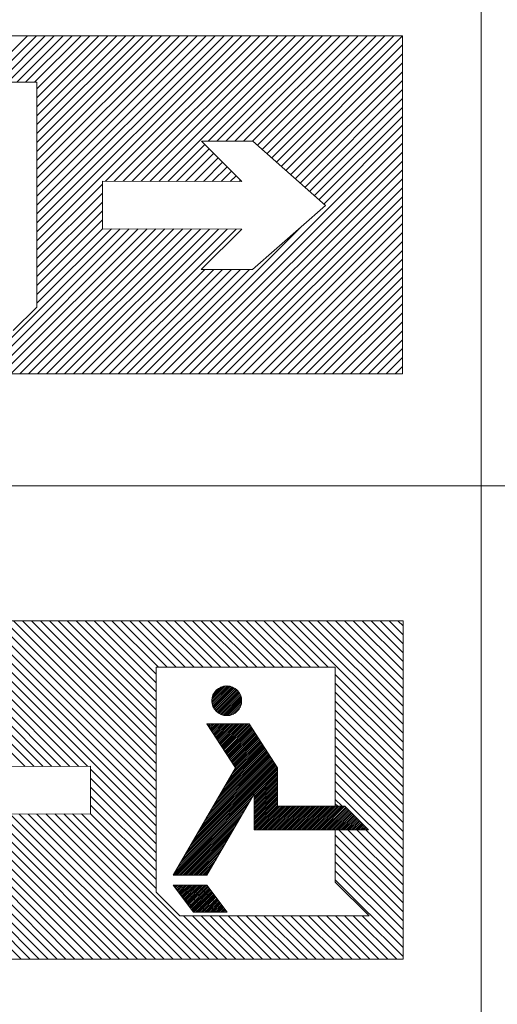
# Model space of a CAD drawing. Units: millimetres. Extents: x 82766 to 119367, y -3669 to 9684.
# Drawn here: x 109426 to 109642, y 1816 to 2261 of the extents above; entities that cross this region are included whole.
import ezdxf

# ---------------------------------------------------------------- set-up
doc = ezdxf.new("R2010")
doc.units = ezdxf.units.MM
doc.layers.add('A-DETL-THIN', color=151, linetype='Continuous', lineweight=9)
doc.layers.add('G-ANNO-SCHD', color=93, linetype='Continuous', lineweight=9)

msp = doc.modelspace()

# ---------------------------------------------------------------- linework, layer by layer
at = {"layer": 'A-DETL-THIN'}
for p, q in [((109634.36703, 2304.37051), (109634.36703, 2050.15176)), ((109634.36703, 2050.15176), (109289.58188, 2050.15176)), ((110150.30453, 2050.15176), (109634.36703, 2050.15176)), ((109634.36703, 2050.15176), (109634.36703, 1795.93301))]:
    msp.add_line(p, q, dxfattribs=at)
at = {"layer": 'G-ANNO-SCHD', "linetype": 'Continuous', "ltscale": 0.015}
for p, q in [((109322.78962, 2253.2503), (109598.99424, 2253.2503)), ((109598.99424, 2253.2503), (109598.99424, 2100.6692)), ((109353.30584, 2232.30722), (109434.07686, 2232.30722)), ((109434.07686, 2232.30722), (109434.07686, 2130.86305)), ((109508.3477, 2205.71504), (109531.50492, 2205.64416)), ((109526.51528, 2187.45339), (109508.3477, 2205.71504)), ((109531.50492, 2205.64416), (109564.14783, 2176.61598)), ((109463.63076, 2187.64588), (109526.51528, 2187.45339)), ((109531.32782, 2147.7882), (109564.14783, 2176.61598)), ((109463.63076, 2166.20147), (109526.44964, 2166.00917)), ((109526.44964, 2166.00917), (109508.1706, 2147.85908)), ((109508.1706, 2147.85908), (109531.32782, 2147.7882)), ((109423.36306, 2120.25787), (109434.07686, 2130.86305)), ((109322.78962, 2100.6692), (109598.99424, 2100.6692)), ((109599.15249, 1989.29347), (109322.94787, 1989.29347)), ((109599.15249, 1989.12445), (109598.98348, 1989.29347)), ((109599.15249, 1989.12445), (109598.98348, 1989.29347)), ((109599.15249, 1989.29347), (109599.15249, 1836.71237)), ((109568.63627, 1968.35038), (109487.86525, 1968.35038)), ((109487.86525, 1968.35038), (109487.86525, 1866.90622)), ((109568.63627, 1905.63924), (109568.63627, 1968.35038)), ((109510.7615, 1942.78045), (109523.66247, 1923.07287)), ((109529.73352, 1942.78045), (109510.7615, 1942.78045)), ((109529.73352, 1942.78045), (109542.63449, 1923.07287)), ((109458.31135, 1923.68905), (109395.42683, 1923.49655)), ((109523.66247, 1923.07287), (109495.58389, 1874.56192)), ((109542.63449, 1923.07287), (109542.63449, 1905.63924)), ((109532.01016, 1911.27291), (109510.7615, 1874.56192)), ((109532.01016, 1911.27291), (109532.01016, 1895.02747)), ((109542.63449, 1905.63924), (109572.98977, 1905.63924)), ((109569.79628, 1905.63924), (109568.63627, 1906.79925)), ((109569.79628, 1905.63924), (109568.63627, 1906.79925)), ((109568.63627, 1905.63924), (109572.98977, 1905.63924)), ((109572.98977, 1905.63924), (109583.6141, 1895.02747)), ((109458.31135, 1902.24463), (109395.49247, 1902.05234)), ((109532.04744, 1895.02747), (109532.01016, 1895.06474)), ((109532.04744, 1895.02747), (109532.01016, 1895.06474)), ((109583.6141, 1895.02747), (109532.01016, 1895.02747)), ((109568.63627, 1871.34813), (109568.63627, 1895.02747)), ((109569.37041, 1895.02747), (109583.05455, 1895.02747)), ((109495.58389, 1874.56192), (109510.7615, 1874.56192)), ((109496.09227, 1874.56192), (109495.77027, 1874.88392)), ((109495.58389, 1870.01405), (109510.7615, 1870.01405)), ((109495.58389, 1870.01405), (109504.69046, 1857.88629)), ((109510.7615, 1870.01405), (109519.86807, 1857.88629)), ((109583.83748, 1856.30104), (109568.63627, 1871.34813)), ((109498.57905, 1856.30104), (109487.86525, 1866.90622)), ((109504.7078, 1857.88629), (109504.63818, 1857.9559)), ((109504.7078, 1857.88629), (109504.63818, 1857.9559)), ((109519.86807, 1857.88629), (109504.69046, 1857.88629)), ((109498.57905, 1856.30104), (109583.83748, 1856.30104)), ((109599.15249, 1836.71237), (109322.94787, 1836.71237))]:
    msp.add_line(p, q, dxfattribs=at)
at = {"layer": 'G-ANNO-SCHD', "linetype": 'Continuous', "ltscale": 0.01}
for p, q in [((109408.88671, 2232.30722), (109429.82979, 2253.2503)), ((109412.91676, 2232.30722), (109433.85984, 2253.2503)), ((109416.94681, 2232.30722), (109437.88989, 2253.2503)), ((109420.97686, 2232.30722), (109441.91994, 2253.2503)), ((109425.00691, 2232.30722), (109445.94999, 2253.2503)), ((109429.03696, 2232.30722), (109449.98005, 2253.2503)), ((109433.06701, 2232.30722), (109454.0101, 2253.2503)), ((109434.07686, 2229.28702), (109458.04015, 2253.2503)), ((109434.07686, 2225.25697), (109462.0702, 2253.2503)), ((109434.07686, 2221.22691), (109466.10025, 2253.2503)), ((109434.07686, 2217.19686), (109470.1303, 2253.2503)), ((109434.07686, 2213.16681), (109474.16035, 2253.2503)), ((109434.07686, 2209.13676), (109478.1904, 2253.2503)), ((109434.07686, 2205.10671), (109482.22045, 2253.2503)), ((109434.07686, 2201.07666), (109486.25051, 2253.2503)), ((109434.07686, 2197.04661), (109490.28056, 2253.2503)), ((109434.07686, 2193.01656), (109494.31061, 2253.2503)), ((109434.07686, 2188.98651), (109498.34066, 2253.2503)), ((109434.07686, 2184.95646), (109502.37071, 2253.2503)), ((109434.07686, 2180.9264), (109506.40076, 2253.2503)), ((109434.07686, 2176.89635), (109510.43081, 2253.2503)), ((109434.07686, 2172.8663), (109514.46086, 2253.2503)), ((109434.07686, 2168.83625), (109518.49091, 2253.2503)), ((109434.07686, 2164.8062), (109522.52096, 2253.2503)), ((109434.07686, 2160.77615), (109526.55102, 2253.2503)), ((109464.97254, 2187.64178), (109530.58107, 2253.2503)), ((109468.9903, 2187.62948), (109534.61112, 2253.2503)), ((109473.00805, 2187.61718), (109538.64117, 2253.2503)), ((109477.0258, 2187.60488), (109542.67122, 2253.2503)), ((109481.04355, 2187.59258), (109546.70127, 2253.2503)), ((109485.0613, 2187.58028), (109550.73132, 2253.2503)), ((109489.07906, 2187.56798), (109554.76137, 2253.2503)), ((109511.24729, 2205.70617), (109558.79142, 2253.2503)), ((109515.26504, 2205.69387), (109562.82147, 2253.2503)), ((109519.28279, 2205.68157), (109566.85153, 2253.2503)), ((109523.30055, 2205.66927), (109570.88158, 2253.2503)), ((109527.3183, 2205.65697), (109574.91163, 2253.2503)), ((109531.33605, 2205.64467), (109578.94168, 2253.2503)), ((109533.54839, 2203.82697), (109582.97173, 2253.2503)), ((109535.68153, 2201.93005), (109587.00178, 2253.2503)), ((109537.81466, 2200.03313), (109591.03183, 2253.2503)), ((109539.94779, 2198.13621), (109595.06188, 2253.2503)), ((109542.08093, 2196.23929), (109598.99424, 2253.15261)), ((109544.21406, 2194.34237), (109598.99424, 2249.12256)), ((109546.34719, 2192.44546), (109598.99424, 2245.09251)), ((109548.48032, 2190.54854), (109598.99424, 2241.06245)), ((109550.61346, 2188.65162), (109598.99424, 2237.0324)), ((109552.74659, 2186.7547), (109598.99424, 2233.00235)), ((109554.87972, 2184.85778), (109598.99424, 2228.9723)), ((109557.01285, 2182.96086), (109598.99424, 2224.94225)), ((109559.14599, 2181.06394), (109598.99424, 2220.9122)), ((109561.27912, 2179.16703), (109598.99424, 2216.88215)), ((109563.41225, 2177.27011), (109598.99424, 2212.8521)), ((109490.8414, 2100.6692), (109598.99424, 2208.82205)), ((109493.09681, 2187.55569), (109509.79818, 2204.25705)), ((109494.87145, 2100.6692), (109598.99424, 2204.792)), ((109497.11456, 2187.54339), (109511.808, 2202.23683)), ((109498.9015, 2100.6692), (109598.99424, 2200.76194)), ((109501.13231, 2187.53109), (109513.81782, 2200.2166)), ((109502.93155, 2100.6692), (109598.99424, 2196.73189)), ((109505.15007, 2187.51879), (109515.82764, 2198.19637)), ((109509.16782, 2187.50649), (109517.83747, 2196.17614)), ((109506.9616, 2100.6692), (109598.99424, 2192.70184)), ((109513.18557, 2187.49419), (109519.84729, 2194.15591)), ((109517.20332, 2187.48189), (109521.85711, 2192.13568)), ((109521.22107, 2187.46959), (109523.86693, 2190.11545)), ((109434.07686, 2156.7461), (109463.63076, 2186.29999)), ((109463.63076, 2187.64588), (109463.63076, 2166.20147)), ((109510.99165, 2100.6692), (109598.99424, 2188.67179)), ((109525.23883, 2187.4573), (109525.87675, 2188.09522)), ((109434.07686, 2152.71605), (109463.63076, 2182.26994)), ((109515.0217, 2100.6692), (109598.99424, 2184.64174)), ((109434.07686, 2148.686), (109463.63076, 2178.23989)), ((109519.05175, 2100.6692), (109598.99424, 2180.61169)), ((109523.0818, 2100.6692), (109598.99424, 2176.58164)), ((109434.07686, 2144.65595), (109463.63076, 2174.20984)), ((109527.11186, 2100.6692), (109598.99424, 2172.55159)), ((109434.07686, 2140.62589), (109463.63076, 2170.17979)), ((109531.14191, 2100.6692), (109598.99424, 2168.52154)), ((109406.21032, 2100.6692), (109471.71783, 2166.17671)), ((109410.24038, 2100.6692), (109475.73559, 2166.16441)), ((109414.27043, 2100.6692), (109479.75334, 2166.15211)), ((109418.30048, 2100.6692), (109483.77109, 2166.13981)), ((109422.33053, 2100.6692), (109487.78884, 2166.12751)), ((109426.36058, 2100.6692), (109491.80659, 2166.11522)), ((109430.39063, 2100.6692), (109495.82435, 2166.10292)), ((109434.07686, 2136.59584), (109463.68233, 2166.20131)), ((109434.07686, 2132.56579), (109467.70008, 2166.18901)), ((109434.42068, 2100.6692), (109499.8421, 2166.09062)), ((109438.45073, 2100.6692), (109503.85985, 2166.07832)), ((109442.48078, 2100.6692), (109507.8776, 2166.06602)), ((109446.51083, 2100.6692), (109511.89536, 2166.05372)), ((109450.54089, 2100.6692), (109515.91311, 2166.04142)), ((109454.57094, 2100.6692), (109519.93086, 2166.02912)), ((109458.60099, 2100.6692), (109523.94861, 2166.01683)), ((109486.81135, 2100.6692), (109552.72308, 2166.58094)), ((109535.17196, 2100.6692), (109598.99424, 2164.49149)), ((109539.20201, 2100.6692), (109598.99424, 2160.46143)), ((109543.23206, 2100.6692), (109598.99424, 2156.43138)), ((109547.26211, 2100.6692), (109598.99424, 2152.40133)), ((109462.63104, 2100.6692), (109509.81588, 2147.85405)), ((109466.66109, 2100.6692), (109513.83364, 2147.84175)), ((109470.69114, 2100.6692), (109517.85139, 2147.82945)), ((109474.72119, 2100.6692), (109521.86914, 2147.81715)), ((109478.75124, 2100.6692), (109525.88689, 2147.80485)), ((109482.78129, 2100.6692), (109529.90465, 2147.79255)), ((109551.29216, 2100.6692), (109598.99424, 2148.37128)), ((109555.32221, 2100.6692), (109598.99424, 2144.34123)), ((109559.35226, 2100.6692), (109598.99424, 2140.31118)), ((109563.38231, 2100.6692), (109598.99424, 2136.28113)), ((109567.41237, 2100.6692), (109598.99424, 2132.25108)), ((109571.44242, 2100.6692), (109598.99424, 2128.22103)), ((109575.47247, 2100.6692), (109598.99424, 2124.19098)), ((109579.50252, 2100.6692), (109598.99424, 2120.16092)), ((109583.53257, 2100.6692), (109598.99424, 2116.13087)), ((109587.56262, 2100.6692), (109598.99424, 2112.10082)), ((109591.59267, 2100.6692), (109598.99424, 2108.07077)), ((109595.62272, 2100.6692), (109598.99424, 2104.04072)), ((109432.86306, 1923.61115), (109367.18074, 1989.29347)), ((109436.88081, 1923.62345), (109371.21079, 1989.29347)), ((109440.89856, 1923.63575), (109375.24084, 1989.29347)), ((109444.91631, 1923.64805), (109379.27089, 1989.29347)), ((109448.93406, 1923.66034), (109383.30094, 1989.29347)), ((109452.95182, 1923.67264), (109387.33099, 1989.29347)), ((109456.96957, 1923.68494), (109391.36105, 1989.29347)), ((109487.86525, 1896.81931), (109395.3911, 1989.29347)), ((109487.86525, 1900.84937), (109399.42115, 1989.29347)), ((109487.86525, 1904.87942), (109403.4512, 1989.29347)), ((109487.86525, 1908.90947), (109407.48125, 1989.29347)), ((109487.86525, 1912.93952), (109411.5113, 1989.29347)), ((109487.86525, 1916.96957), (109415.54135, 1989.29347)), ((109487.86525, 1920.99962), (109419.5714, 1989.29347)), ((109487.86525, 1925.02967), (109423.60145, 1989.29347)), ((109487.86525, 1929.05972), (109427.6315, 1989.29347)), ((109487.86525, 1933.08977), (109431.66156, 1989.29347)), ((109487.86525, 1937.11982), (109435.69161, 1989.29347)), ((109487.86525, 1941.14988), (109439.72166, 1989.29347)), ((109487.86525, 1945.17993), (109443.75171, 1989.29347)), ((109487.86525, 1949.20998), (109447.78176, 1989.29347)), ((109487.86525, 1953.24003), (109451.81181, 1989.29347)), ((109487.86525, 1957.27008), (109455.84186, 1989.29347)), ((109487.86525, 1961.30013), (109459.87191, 1989.29347)), ((109487.86525, 1965.33018), (109463.90196, 1989.29347)), ((109488.8751, 1968.35038), (109467.93201, 1989.29347)), ((109492.90515, 1968.35038), (109471.96207, 1989.29347)), ((109496.9352, 1968.35038), (109475.99212, 1989.29347)), ((109500.96525, 1968.35038), (109480.02217, 1989.29347)), ((109504.9953, 1968.35038), (109484.05222, 1989.29347)), ((109509.02535, 1968.35038), (109488.08227, 1989.29347)), ((109513.0554, 1968.35038), (109492.11232, 1989.29347)), ((109517.08545, 1968.35038), (109496.14237, 1989.29347)), ((109521.11551, 1968.35038), (109500.17242, 1989.29347)), ((109525.14556, 1968.35038), (109504.20247, 1989.29347)), ((109529.17561, 1968.35038), (109508.23253, 1989.29347)), ((109533.20566, 1968.35038), (109512.26258, 1989.29347)), ((109537.23571, 1968.35038), (109516.29263, 1989.29347)), ((109541.26576, 1968.35038), (109520.32268, 1989.29347)), ((109545.29581, 1968.35038), (109524.35273, 1989.29347)), ((109549.32586, 1968.35038), (109528.38278, 1989.29347)), ((109553.35591, 1968.35038), (109532.41283, 1989.29347)), ((109557.38596, 1968.35038), (109536.44288, 1989.29347)), ((109561.41602, 1968.35038), (109540.47293, 1989.29347)), ((109565.44607, 1968.35038), (109544.50298, 1989.29347)), ((109599.15249, 1938.67401), (109548.53304, 1989.29347)), ((109599.15249, 1942.70406), (109552.56309, 1989.29347)), ((109599.15249, 1946.73411), (109556.59314, 1989.29347)), ((109599.15249, 1950.76416), (109560.62319, 1989.29347)), ((109599.15249, 1954.79422), (109564.65324, 1989.29347)), ((109599.15249, 1958.82427), (109568.68329, 1989.29347)), ((109599.15249, 1962.85432), (109572.71334, 1989.29347)), ((109599.15249, 1966.88437), (109576.74339, 1989.29347)), ((109599.15249, 1970.91442), (109580.77344, 1989.29347)), ((109599.15249, 1974.94447), (109584.80349, 1989.29347)), ((109599.15249, 1978.97452), (109588.83355, 1989.29347)), ((109599.15249, 1983.00457), (109592.8636, 1989.29347)), ((109599.15249, 1987.03462), (109596.89365, 1989.29347)), ((109599.15249, 1934.64396), (109568.63627, 1965.16018)), ((109512.97053, 1952.98826), (109519.9716, 1959.98933)), ((109512.98656, 1953.8103), (109519.14956, 1959.9733)), ((109513.0417, 1952.25342), (109520.70644, 1959.91816)), ((109513.13272, 1954.76247), (109518.19739, 1959.82714)), ((109513.17885, 1951.58456), (109521.37531, 1959.78102)), ((109513.36973, 1950.96943), (109521.99043, 1959.59013)), ((109513.52857, 1955.96433), (109516.99553, 1959.43129)), ((109513.60671, 1950.4004), (109522.55946, 1959.35315)), ((109513.8848, 1949.87248), (109523.08738, 1959.07506)), ((109599.15249, 1930.61391), (109568.63627, 1961.13013)), ((109514.2007, 1949.38237), (109523.57749, 1958.75916)), ((109514.55234, 1948.928), (109524.03187, 1958.40753)), ((109514.93855, 1948.50819), (109524.45167, 1958.02132)), ((109515.35896, 1948.1226), (109524.83726, 1957.6009)), ((109515.81397, 1947.77159), (109525.18827, 1957.1459)), ((109516.30473, 1947.45635), (109525.50351, 1956.65513)), ((109516.83336, 1947.17897), (109525.78089, 1956.1265)), ((109517.40317, 1946.94276), (109526.0171, 1955.5567)), ((109518.01918, 1946.75277), (109526.2071, 1954.94068)), ((109599.15249, 1926.58386), (109568.63627, 1957.10008)), ((109518.68911, 1946.61668), (109526.34318, 1954.27076)), ((109519.42528, 1946.54685), (109526.41301, 1953.53458)), ((109520.24918, 1946.56474), (109526.39512, 1952.71068)), ((109521.20437, 1946.71391), (109526.24595, 1951.7555)), ((109522.41329, 1947.11682), (109525.84304, 1950.54657)), ((109599.15249, 1922.55381), (109568.63627, 1953.07003)), ((109599.15249, 1918.52376), (109568.63627, 1949.03998)), ((109431.10072, 1836.71237), (109322.94787, 1944.86521)), ((109510.78576, 1942.74339), (109510.82282, 1942.78045)), ((109511.10464, 1942.25626), (109511.62883, 1942.78045)), ((109511.42353, 1941.76913), (109512.43484, 1942.78045)), ((109511.74241, 1941.28201), (109513.24085, 1942.78045)), ((109512.06129, 1940.79488), (109514.04686, 1942.78045)), ((109512.38018, 1940.30775), (109514.85287, 1942.78045)), ((109512.69906, 1939.82063), (109515.65888, 1942.78045)), ((109513.01794, 1939.3335), (109516.46489, 1942.78045)), ((109513.33683, 1938.84637), (109517.2709, 1942.78045)), ((109513.65571, 1938.35924), (109518.07691, 1942.78045)), ((109513.97459, 1937.87212), (109518.88292, 1942.78045)), ((109514.29347, 1937.38499), (109519.68893, 1942.78045)), ((109514.61236, 1936.89786), (109520.49494, 1942.78045)), ((109514.93124, 1936.41074), (109521.30095, 1942.78045)), ((109515.25012, 1935.92361), (109522.10696, 1942.78045)), ((109515.56901, 1935.43648), (109522.91297, 1942.78045)), ((109515.88789, 1934.94935), (109523.71898, 1942.78045)), ((109516.20677, 1934.46223), (109524.52499, 1942.78045)), ((109516.52566, 1933.9751), (109525.331, 1942.78045)), ((109516.84454, 1933.48797), (109526.13701, 1942.78045)), ((109517.16342, 1933.00085), (109526.94302, 1942.78045)), ((109517.48231, 1932.51372), (109527.74903, 1942.78045)), ((109517.80119, 1932.02659), (109528.55504, 1942.78045)), ((109518.12007, 1931.53946), (109529.36105, 1942.78045)), ((109518.43895, 1931.05234), (109529.90504, 1942.51843)), ((109518.75784, 1930.56521), (109530.22393, 1942.0313)), ((109519.07672, 1930.07808), (109530.54281, 1941.54417)), ((109599.15249, 1914.49371), (109568.63627, 1945.00993)), ((109427.07066, 1836.71237), (109322.94787, 1940.83516)), ((109428.8453, 1923.59885), (109412.14393, 1940.30022)), ((109519.3956, 1929.59096), (109530.86169, 1941.05704)), ((109519.71449, 1929.10383), (109531.18058, 1940.56992)), ((109520.03337, 1928.6167), (109531.49946, 1940.08279)), ((109520.35225, 1928.12957), (109531.81834, 1939.59566)), ((109520.67114, 1927.64245), (109532.13722, 1939.10854)), ((109520.99002, 1927.15532), (109532.45611, 1938.62141)), ((109521.3089, 1926.66819), (109532.77499, 1938.13428)), ((109521.62778, 1926.18107), (109533.09387, 1937.64715)), ((109521.94667, 1925.69394), (109533.41276, 1937.16003)), ((109522.26555, 1925.20681), (109533.73164, 1936.6729)), ((109599.15249, 1910.46365), (109568.63627, 1940.97987)), ((109599.15249, 1906.4336), (109568.63627, 1936.94982)), ((109518.54594, 1914.23311), (109536.60159, 1932.28876)), ((109519.65358, 1916.14676), (109536.2827, 1932.77588)), ((109520.76121, 1918.0604), (109535.96382, 1933.26301)), ((109521.86885, 1919.97405), (109535.64494, 1933.75014)), ((109522.58443, 1924.71968), (109534.05052, 1936.18577)), ((109522.90332, 1924.23256), (109534.36941, 1935.69865)), ((109522.97649, 1921.8877), (109535.32605, 1934.23726)), ((109523.2222, 1923.74543), (109534.68829, 1935.21152)), ((109523.54108, 1923.2583), (109535.00717, 1934.72439)), ((109599.15249, 1902.40355), (109568.63627, 1932.91977)), ((109508.57721, 1897.01029), (109539.47153, 1927.90461)), ((109509.68485, 1898.92394), (109539.15265, 1928.39174)), ((109510.79249, 1900.83758), (109538.83377, 1928.87887)), ((109511.90012, 1902.75123), (109538.51489, 1929.36599)), ((109513.00776, 1904.66488), (109538.196, 1929.85312)), ((109514.1154, 1906.57852), (109537.87712, 1930.34025)), ((109515.22303, 1908.49217), (109537.55824, 1930.82737)), ((109516.33067, 1910.40582), (109537.23935, 1931.3145)), ((109517.4383, 1912.31946), (109536.92047, 1931.80163)), ((109599.15249, 1898.3735), (109568.63627, 1928.88972)), ((109458.31135, 1923.68905), (109458.31135, 1902.24463)), ((109498.60849, 1879.78747), (109542.34148, 1923.52047)), ((109499.71612, 1881.70112), (109542.0226, 1924.00759)), ((109500.82376, 1883.61476), (109541.70372, 1924.49472)), ((109501.93139, 1885.52841), (109541.38483, 1924.98185)), ((109503.03903, 1887.44206), (109541.06595, 1925.46898)), ((109504.14667, 1889.3557), (109540.74707, 1925.9561)), ((109505.2543, 1891.26935), (109540.42818, 1926.44323)), ((109506.36194, 1893.183), (109540.1093, 1926.93036)), ((109507.46958, 1895.09664), (109539.79042, 1927.41748)), ((109599.15249, 1894.34345), (109568.63627, 1924.85967)), ((109487.86525, 1892.78926), (109458.31135, 1922.34316)), ((109496.39321, 1875.96018), (109542.63449, 1922.20146)), ((109497.50085, 1877.87382), (109542.63449, 1923.00747)), ((109532.01016, 1910.77112), (109542.63449, 1921.39545)), ((109532.01016, 1909.96511), (109542.63449, 1920.58943)), ((109532.01016, 1909.1591), (109542.63449, 1919.78342)), ((109532.01016, 1908.35309), (109542.63449, 1918.97741)), ((109599.15249, 1890.3134), (109568.63627, 1920.82962)), ((109487.86525, 1888.75921), (109458.31135, 1918.31311)), ((109532.01016, 1907.54707), (109542.63449, 1918.1714)), ((109532.01016, 1906.74106), (109542.63449, 1917.36539)), ((109532.01016, 1905.93505), (109542.63449, 1916.55938)), ((109532.01016, 1905.12904), (109542.63449, 1915.75337)), ((109532.01016, 1904.32303), (109542.63449, 1914.94736)), ((109599.15249, 1886.28335), (109568.63627, 1916.79957)), ((109487.86525, 1884.72916), (109458.31135, 1914.28306)), ((109487.86525, 1880.69911), (109458.31135, 1910.25301)), ((109495.94662, 1874.70757), (109531.32059, 1910.08154)), ((109532.01016, 1903.51702), (109542.63449, 1914.14135)), ((109532.01016, 1902.71101), (109542.63449, 1913.33534)), ((109532.01016, 1901.905), (109542.63449, 1912.52933)), ((109532.01016, 1901.09899), (109542.63449, 1911.72332)), ((109532.01016, 1900.29298), (109542.63449, 1910.91731)), ((109532.01016, 1899.48697), (109542.63449, 1910.1113)), ((109599.15249, 1882.2533), (109568.63627, 1912.76952)), ((109487.86525, 1876.66906), (109458.31135, 1906.22295)), ((109496.60698, 1874.56192), (109530.21295, 1908.1679)), ((109497.41299, 1874.56192), (109529.10532, 1906.25425)), ((109532.01016, 1898.68096), (109542.63449, 1909.30529)), ((109532.01016, 1897.87495), (109542.63449, 1908.49928)), ((109532.01016, 1897.06894), (109542.63449, 1907.69327)), ((109532.01016, 1896.26293), (109542.63449, 1906.88726)), ((109532.01016, 1895.45692), (109542.63449, 1906.08125)), ((109532.38672, 1895.02747), (109542.99849, 1905.63924)), ((109533.19273, 1895.02747), (109543.8045, 1905.63924)), ((109533.99874, 1895.02747), (109544.61051, 1905.63924)), ((109534.80475, 1895.02747), (109545.41652, 1905.63924)), ((109535.61076, 1895.02747), (109546.22253, 1905.63924)), ((109536.41677, 1895.02747), (109547.02854, 1905.63924)), ((109537.22278, 1895.02747), (109547.83455, 1905.63924)), ((109538.02879, 1895.02747), (109548.64056, 1905.63924)), ((109538.8348, 1895.02747), (109549.44657, 1905.63924)), ((109539.64081, 1895.02747), (109550.25258, 1905.63924)), ((109540.44682, 1895.02747), (109551.05859, 1905.63924)), ((109541.25283, 1895.02747), (109551.8646, 1905.63924)), ((109542.05884, 1895.02747), (109552.67061, 1905.63924)), ((109542.86485, 1895.02747), (109553.47662, 1905.63924)), ((109543.67086, 1895.02747), (109554.28263, 1905.63924)), ((109544.47687, 1895.02747), (109555.08864, 1905.63924)), ((109545.28288, 1895.02747), (109555.89465, 1905.63924)), ((109546.08889, 1895.02747), (109556.70066, 1905.63924)), ((109546.8949, 1895.02747), (109557.50667, 1905.63924)), ((109547.70091, 1895.02747), (109558.31268, 1905.63924)), ((109548.50692, 1895.02747), (109559.11869, 1905.63924)), ((109549.31293, 1895.02747), (109559.9247, 1905.63924)), ((109550.11894, 1895.02747), (109560.73071, 1905.63924)), ((109550.92495, 1895.02747), (109561.53672, 1905.63924)), ((109551.73096, 1895.02747), (109562.34273, 1905.63924)), ((109552.53697, 1895.02747), (109563.14874, 1905.63924)), ((109553.34298, 1895.02747), (109563.95475, 1905.63924)), ((109554.14899, 1895.02747), (109564.76076, 1905.63924)), ((109554.955, 1895.02747), (109565.56677, 1905.63924)), ((109555.76101, 1895.02747), (109566.37278, 1905.63924)), ((109556.56702, 1895.02747), (109567.17879, 1905.63924)), ((109557.37303, 1895.02747), (109567.9848, 1905.63924)), ((109558.17904, 1895.02747), (109568.79081, 1905.63924)), ((109558.98505, 1895.02747), (109569.59682, 1905.63924)), ((109559.79106, 1895.02747), (109570.40283, 1905.63924)), ((109560.59707, 1895.02747), (109571.20884, 1905.63924)), ((109561.40308, 1895.02747), (109572.01485, 1905.63924)), ((109562.20909, 1895.02747), (109572.82086, 1905.63924)), ((109571.7365, 1905.63924), (109568.63627, 1908.73947)), ((109435.13077, 1836.71237), (109369.21903, 1902.6241)), ((109463.34112, 1836.71237), (109397.9935, 1902.05999)), ((109467.37117, 1836.71237), (109402.01125, 1902.07229)), ((109471.40123, 1836.71237), (109406.029, 1902.08459)), ((109475.43128, 1836.71237), (109410.04676, 1902.09689)), ((109479.46133, 1836.71237), (109414.06451, 1902.10919)), ((109483.49138, 1836.71237), (109418.08226, 1902.12148)), ((109487.52143, 1836.71237), (109422.10001, 1902.13378)), ((109491.55148, 1836.71237), (109426.11777, 1902.14608)), ((109495.58153, 1836.71237), (109430.13552, 1902.15838)), ((109499.61158, 1836.71237), (109434.15327, 1902.17068)), ((109503.64163, 1836.71237), (109438.17102, 1902.18298)), ((109507.67169, 1836.71237), (109442.18877, 1902.19528)), ((109511.70174, 1836.71237), (109446.20653, 1902.20758)), ((109515.73179, 1836.71237), (109450.22428, 1902.21988)), ((109487.86525, 1868.60896), (109454.24203, 1902.23217)), ((109487.86525, 1872.63901), (109458.25978, 1902.24447)), ((109498.219, 1874.56192), (109527.99768, 1904.3406)), ((109499.02501, 1874.56192), (109526.89004, 1902.42696)), ((109563.0151, 1895.02747), (109573.30851, 1905.32087)), ((109563.82111, 1895.02747), (109573.71176, 1904.91811)), ((109564.62712, 1895.02747), (109574.115, 1904.51534)), ((109565.43314, 1895.02747), (109574.51824, 1904.11257)), ((109566.23915, 1895.02747), (109574.92149, 1903.70981)), ((109567.04516, 1895.02747), (109575.32473, 1903.30704)), ((109567.85117, 1895.02747), (109575.72797, 1902.90427)), ((109568.65718, 1895.02747), (109576.13122, 1902.50151)), ((109569.46319, 1895.02747), (109576.53446, 1902.09874)), ((109570.2692, 1895.02747), (109576.9377, 1901.69597)), ((109571.07521, 1895.02747), (109577.34095, 1901.29321)), ((109499.83102, 1874.56192), (109525.78241, 1900.51331)), ((109500.63703, 1874.56192), (109524.67477, 1898.59966)), ((109501.44304, 1874.56192), (109523.56713, 1896.68602)), ((109571.88122, 1895.02747), (109577.74419, 1900.89044)), ((109572.68723, 1895.02747), (109578.14743, 1900.48767)), ((109573.49324, 1895.02747), (109578.55068, 1900.08491)), ((109574.29925, 1895.02747), (109578.95392, 1899.68214)), ((109575.10526, 1895.02747), (109579.35716, 1899.27937)), ((109575.91127, 1895.02747), (109579.76041, 1898.87661)), ((109576.71728, 1895.02747), (109580.16365, 1898.47384)), ((109577.52329, 1895.02747), (109580.56689, 1898.07107)), ((109578.3293, 1895.02747), (109580.97014, 1897.66831)), ((109579.13531, 1895.02747), (109581.37338, 1897.26554)), ((109579.94132, 1895.02747), (109581.77662, 1896.86277)), ((109502.24905, 1874.56192), (109522.4595, 1894.77237)), ((109503.05506, 1874.56192), (109521.35186, 1892.85872)), ((109599.15249, 1862.10304), (109568.63627, 1892.61926)), ((109599.15249, 1866.13309), (109570.25812, 1895.02747)), ((109599.15249, 1870.16314), (109574.28817, 1895.02747)), ((109599.15249, 1874.1932), (109578.31822, 1895.02747)), ((109580.74733, 1895.02747), (109582.17987, 1896.46001)), ((109581.55334, 1895.02747), (109582.58311, 1896.05724)), ((109599.15249, 1878.22325), (109582.34827, 1895.02747)), ((109582.35935, 1895.02747), (109582.98635, 1895.65447)), ((109583.16536, 1895.02747), (109583.3896, 1895.25171)), ((109503.86107, 1874.56192), (109520.24423, 1890.94508)), ((109504.66708, 1874.56192), (109519.13659, 1889.03143)), ((109599.15249, 1858.07299), (109568.63627, 1888.58921)), ((109439.16082, 1836.71237), (109392.03747, 1883.83572)), ((109443.19087, 1836.71237), (109396.05522, 1883.84802)), ((109447.22092, 1836.71237), (109400.07297, 1883.86032)), ((109451.25097, 1836.71237), (109404.09072, 1883.87261)), ((109455.28102, 1836.71237), (109408.10848, 1883.88491)), ((109459.31107, 1836.71237), (109412.12623, 1883.89721)), ((109505.47309, 1874.56192), (109518.02895, 1887.11778)), ((109506.2791, 1874.56192), (109516.92132, 1885.20414)), ((109599.15249, 1854.04294), (109568.63627, 1884.55916)), ((109507.08511, 1874.56192), (109515.81368, 1883.29049)), ((109507.89112, 1874.56192), (109514.70604, 1881.37684)), ((109508.69713, 1874.56192), (109513.59841, 1879.4632)), ((109599.15249, 1850.01289), (109568.63627, 1880.52911)), ((109509.50314, 1874.56192), (109512.49077, 1877.54955)), ((109510.30915, 1874.56192), (109511.38313, 1875.6359)), ((109599.15249, 1845.98284), (109568.63627, 1876.49906)), ((109495.80058, 1869.72547), (109496.08915, 1870.01405)), ((109496.14624, 1869.26513), (109496.89516, 1870.01405)), ((109496.49191, 1868.80478), (109497.70117, 1870.01405)), ((109496.83758, 1868.34444), (109498.50718, 1870.01405)), ((109497.18324, 1867.88409), (109499.31319, 1870.01405)), ((109497.52891, 1867.42375), (109500.1192, 1870.01405)), ((109497.87457, 1866.96341), (109500.92521, 1870.01405)), ((109498.22024, 1866.50306), (109501.73122, 1870.01405)), ((109510.67807, 1857.88629), (109498.55031, 1870.01405)), ((109498.56591, 1866.04272), (109502.53723, 1870.01405)), ((109498.91157, 1865.58237), (109503.34324, 1870.01405)), ((109499.25724, 1865.12203), (109504.14925, 1870.01405)), ((109499.6029, 1864.66169), (109504.95526, 1870.01405)), ((109499.94857, 1864.20134), (109505.76128, 1870.01405)), ((109500.29424, 1863.741), (109506.56729, 1870.01405)), ((109500.6399, 1863.28065), (109507.3733, 1870.01405)), ((109500.98557, 1862.82031), (109508.17931, 1870.01405)), ((109501.33123, 1862.35996), (109508.98532, 1870.01405)), ((109501.6769, 1861.89962), (109509.79133, 1870.01405)), ((109502.02257, 1861.43928), (109510.59734, 1870.01405)), ((109514.70812, 1857.88629), (109502.58036, 1870.01405)), ((109518.73817, 1857.88629), (109506.61041, 1870.01405)), ((109511.12634, 1869.52817), (109510.64047, 1870.01405)), ((109599.15249, 1841.95279), (109568.63627, 1872.46901)), ((109506.64802, 1857.88629), (109498.78991, 1865.7444)), ((109502.36823, 1860.97893), (109511.03676, 1869.64746)), ((109502.7139, 1860.51859), (109511.38243, 1869.18712)), ((109503.05956, 1860.05824), (109511.7281, 1868.72678)), ((109503.40523, 1859.5979), (109512.07376, 1868.26643)), ((109503.7509, 1859.13756), (109512.41943, 1867.80609)), ((109504.09656, 1858.67721), (109512.76509, 1867.34574)), ((109504.44223, 1858.21687), (109513.11076, 1866.8854)), ((109504.91766, 1857.88629), (109513.45643, 1866.42506)), ((109505.72367, 1857.88629), (109513.80209, 1865.96471)), ((109506.52968, 1857.88629), (109514.14776, 1865.50437)), ((109507.33569, 1857.88629), (109514.49343, 1865.04402)), ((109508.1417, 1857.88629), (109514.83909, 1864.58368)), ((109508.94771, 1857.88629), (109515.18476, 1864.12333)), ((109509.75372, 1857.88629), (109515.53042, 1863.66299)), ((109510.55973, 1857.88629), (109515.87609, 1863.20265)), ((109511.36574, 1857.88629), (109516.22176, 1862.7423)), ((109512.17175, 1857.88629), (109516.56742, 1862.28196)), ((109512.97776, 1857.88629), (109516.91309, 1861.82161)), ((109513.78377, 1857.88629), (109517.25875, 1861.36127)), ((109514.58978, 1857.88629), (109517.60442, 1860.90093)), ((109515.39579, 1857.88629), (109517.95009, 1860.44058)), ((109516.2018, 1857.88629), (109518.29575, 1859.98024)), ((109517.00781, 1857.88629), (109518.64142, 1859.51989)), ((109517.81382, 1857.88629), (109518.98708, 1859.05955)), ((109518.61983, 1857.88629), (109519.33275, 1858.59921)), ((109519.42584, 1857.88629), (109519.67842, 1858.13886)), ((109519.76184, 1836.71237), (109500.17317, 1856.30104)), ((109523.79189, 1836.71237), (109504.20322, 1856.30104)), ((109527.82194, 1836.71237), (109508.23327, 1856.30104)), ((109531.85199, 1836.71237), (109512.26332, 1856.30104)), ((109535.88204, 1836.71237), (109516.29337, 1856.30104)), ((109539.91209, 1836.71237), (109520.32342, 1856.30104)), ((109543.94214, 1836.71237), (109524.35348, 1856.30104)), ((109547.9722, 1836.71237), (109528.38353, 1856.30104)), ((109552.00225, 1836.71237), (109532.41358, 1856.30104)), ((109556.0323, 1836.71237), (109536.44363, 1856.30104)), ((109560.06235, 1836.71237), (109540.47368, 1856.30104)), ((109564.0924, 1836.71237), (109544.50373, 1856.30104)), ((109568.12245, 1836.71237), (109548.53378, 1856.30104)), ((109572.1525, 1836.71237), (109552.56383, 1856.30104)), ((109576.18255, 1836.71237), (109556.59388, 1856.30104)), ((109580.2126, 1836.71237), (109560.62393, 1856.30104)), ((109584.24265, 1836.71237), (109564.65399, 1856.30104)), ((109588.27271, 1836.71237), (109568.68404, 1856.30104)), ((109592.30276, 1836.71237), (109572.71409, 1856.30104)), ((109596.33281, 1836.71237), (109576.74414, 1856.30104)), ((109599.15249, 1837.92274), (109580.77419, 1856.30104))]:
    msp.add_line(p, q, dxfattribs=at)
at = {"layer": 'G-ANNO-SCHD', "linetype": 'Continuous', "ltscale": 0.015}
msp.add_circle((109519.69149, 1953.26837), 6.72679, dxfattribs=at)

doc.saveas('drawing.dxf')
